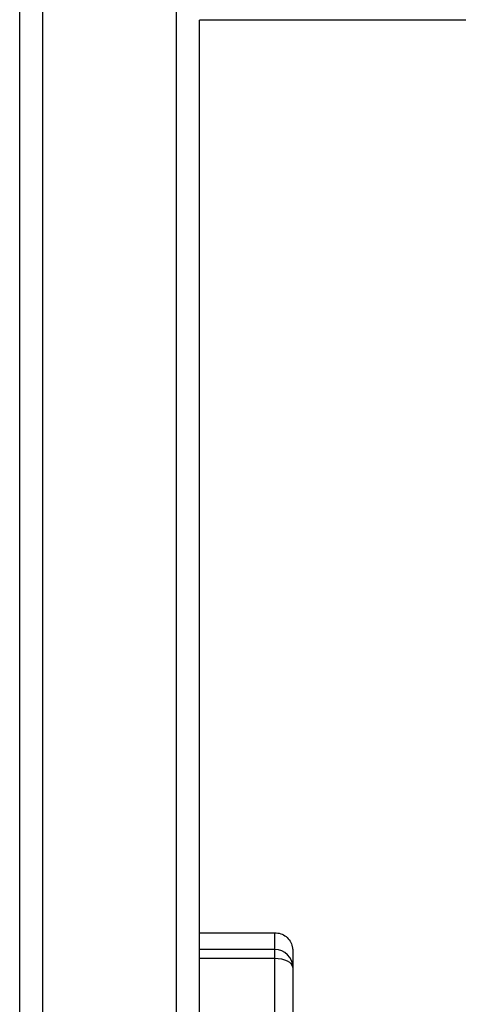
# Model space of a CAD drawing. Units: millimetres. Extents: x -2656 to -2091, y -5760 to -5361.
# Drawn here: x -2626 to -2619, y -5575 to -5561 of the extents above; entities that cross this region are included whole.
import ezdxf

# ---------------------------------------------------------------- set-up
doc = ezdxf.new("R2010")
doc.units = ezdxf.units.MM

msp = doc.modelspace()

# ---------------------------------------------------------------- linework, layer by layer
at = {"color": 8, "linetype": 'Continuous', "lineweight": 25}
for p, q in [((-2625.2207, -5579.98003), (-2625.2207, -5510.9978)), ((-2623.3607, -5579.98003), (-2623.3607, -5510.9978)), ((-2621.9907, -5573.83511), (-2623.0407, -5573.83511)), ((-2621.9907, -5573.96109), (-2623.0407, -5573.96109))]:
    msp.add_line(p, q, dxfattribs=at)
at = {"color": 7, "linetype": 'Continuous', "lineweight": 25}
for p, q in [((-2625.5407, -5580.43258), (-2625.5407, -5552.5978)), ((-2623.0407, -5580.43258), (-2623.0407, -5560.89653)), ((-2623.0407, -5573.59999), (-2621.9907, -5573.59999)), ((-2621.9907, -5573.83511), (-2621.9907, -5573.59999)), ((-2621.9907, -5573.96109), (-2621.9907, -5573.83511)), ((-2621.7407, -5573.85), (-2621.7407, -5574.08407)), ((-2621.9907, -5576.56978), (-2621.9907, -5573.96109)), ((-2621.7407, -5574.08407), (-2621.7407, -5576.63973))]:
    msp.add_line(p, q, dxfattribs=at)
at = {"color": 7, "linetype": 'Continuous', "lineweight": 25, "flags": 128}
msp.add_lwpolyline([(-2621.7407, -5574.08407), (-2621.7455, -5574.06008), (-2621.75973, -5574.03701), (-2621.78283, -5574.01575), (-2621.81392, -5573.99711), (-2621.85181, -5573.98182), (-2621.89503, -5573.97045), (-2621.94193, -5573.96345), (-2621.9907, -5573.96109)], dxfattribs=at)
at = {"color": 7, "linetype": 'Continuous', "lineweight": 25}
msp.add_arc((-2621.99018, -5574.08459), 0.24948, 0.119802, 90.119303, dxfattribs=at)
for points, knots in [([(-2623.03702, -5560.8878), (-2622.11632, -5560.8878), (-2620.27505, -5560.8878), (-2617.50708, -5560.8878), (-2614.73519, -5560.8878), (-2611.95976, -5560.8878), (-2609.18226, -5560.8878), (-2606.45733, -5560.8878), (-2603.78583, -5560.8878), (-2601.16946, -5560.8878), (-2598.55638, -5560.8878), (-2595.94692, -5560.8878), (-2594.21076, -5560.8878), (-2593.34262, -5560.8878)], [0, 0, 0, 0, 0.09328125, 0.18655027, 0.27987166, 0.37325708, 0.46664193, 0.56004004, 0.6480856, 0.73613917, 0.82410886, 0.91204795, 1, 1, 1, 1]), ([(-2621.9907, -5573.59999), (-2621.9626, -5573.60275), (-2621.90638, -5573.60828), (-2621.83147, -5573.65138), (-2621.77493, -5573.71482), (-2621.74497, -5573.78511), (-2621.74191, -5573.83157), (-2621.7407, -5573.85)], [0, 0, 0, 0, 0.21468351, 0.4293669, 0.64405401, 0.85874898, 1, 1, 1, 1])]:
    msp.add_open_spline(points, degree=3, knots=knots, dxfattribs=at)

doc.saveas('drawing.dxf')
